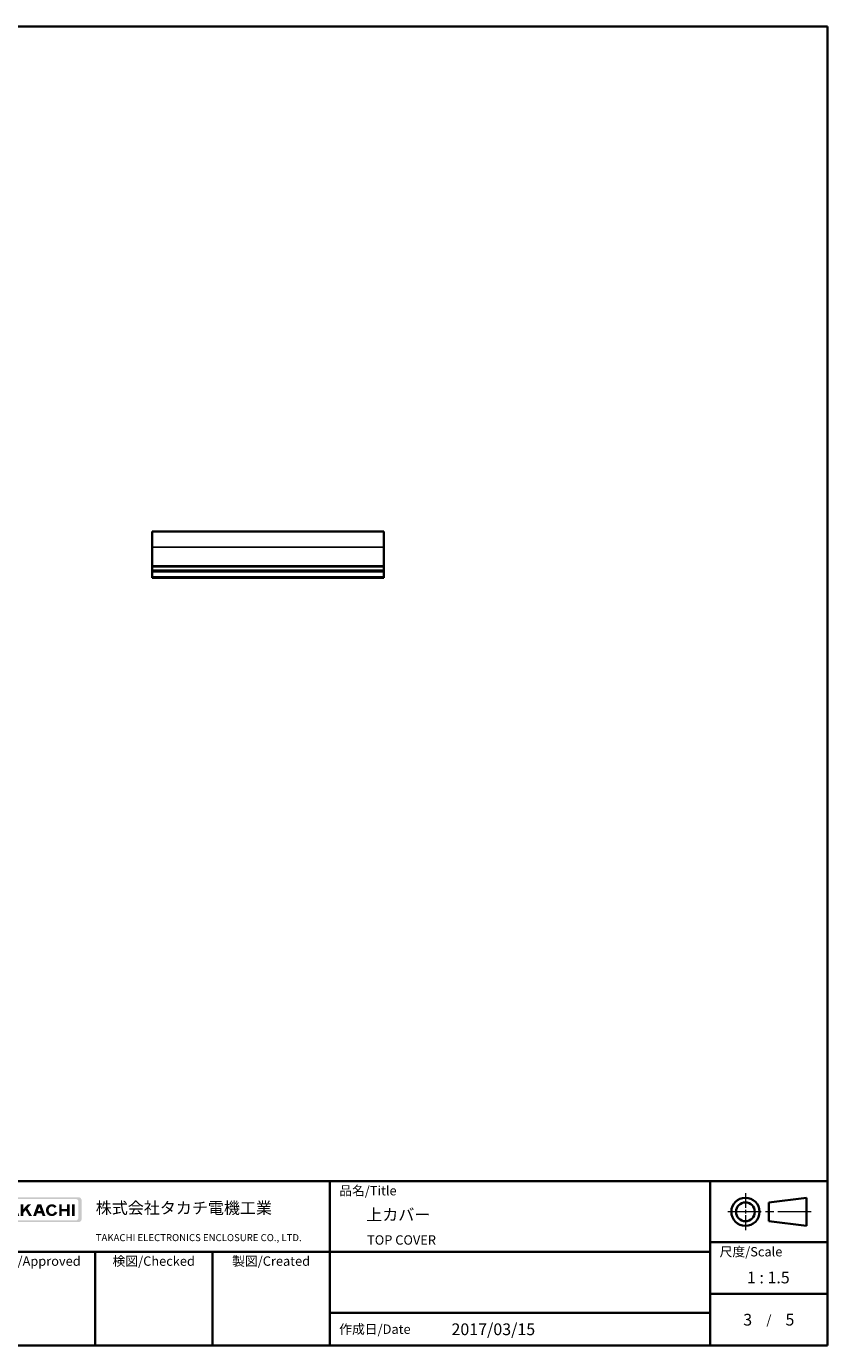
# Model space of a CAD drawing. Units: millimetres. Extents: x 22 to 3385, y 12 to 714.
# Drawn here: x 1936 to 2192, y 12 to 434 of the extents above; entities that cross this region are included whole.
import ezdxf
from ezdxf.enums import TextEntityAlignment as Align

# ---------------------------------------------------------------- set-up
doc = ezdxf.new("R2010")
doc.units = ezdxf.units.MM
doc.header["$LTSCALE"] = 1.5
doc.linetypes.add('CHAIN', pattern=[0.35429999999999995, 0.2362, -0.0295, 0.0591, -0.0295])
for name, color, linetype, lineweight in [('Border (ISO)', 7, 'Continuous', 35), ('Hatch (ISO)', 1, 'Continuous', 18), ('Title (ISO)', 7, 'Continuous', 35), ('Visible (ISO)', 7, 'Continuous', 35), ('Visible Narrow (ISO)', 7, 'Continuous', 25)]:
    doc.layers.add(name, color=color, linetype=linetype, lineweight=lineweight)
doc.styles.add('Note Text (TK)', font='MS PGothic.ttf')
doc.styles.add('文字スタイル67', font='arial.ttf')

# ---------------------------------------------------------------- blocks, each defined once
blk = doc.blocks.new('図面枠 tk図枠')
at = {"layer": 'Border (ISO)'}
for p, q in [((14.49999999999999, 289), (405.4999999999999, 289)), ((405.4999999999999, 289), (405.4999999999999, 8.000000000000007)), ((14.50000000000001, 8.000000000000007), (405.4999999999999, 8.000000000000007))]:
    blk.add_line(p, q, dxfattribs=at)
blk = doc.blocks.new('表題欄 tk表題欄')
at = {"layer": 'Hatch (ISO)'}
h = blk.add_hatch(color=256, dxfattribs=at)
edge = h.paths.add_edge_path(flags=0)
edge.add_arc((95.57537688673352, 236.2990653650367), 0.5958259999999996, 269.9999999999897, 360)
edge.add_line((96.17120288673351, 236.2990653650368), (96.17120288673348, 239.7107813650365))
edge.add_arc((95.5753768867335, 239.7107813650366), 0.5958259999999996, 0, 90.0000000000068)
edge.add_line((95.57537688673342, 240.3066073650366), (79.13710888673356, 240.3066073650366))
edge.add_arc((79.13710888673353, 239.7107813650366), 0.5958259999999996, 89.99999999999744, 180)
edge.add_line((78.54128288673353, 239.7107813650365), (78.54128288673331, 236.2990653650368))
edge.add_arc((79.13710888673332, 236.2990653650365), 0.5958259999999996, 180, 270.0000000000231)
edge.add_line((79.13710888673356, 235.7032393650365), (95.57537688673342, 235.7032393650367))
edge = h.paths.add_edge_path()
edge.add_line((77.83935088673357, 239.9556413650366), (77.83935088673357, 236.0542053650368))
edge.add_arc((78.54128288673346, 236.0542053650367), 0.7019319999998935, 180, 270.0000000000087)
edge.add_line((78.54128288673357, 235.3522733650368), (96.17120288673352, 235.3522733650368))
edge.add_arc((96.17120288673351, 236.0542053650367), 0.7019319999998921, 270, 360)
edge.add_line((96.8731348867334, 236.0542053650368), (96.87313488673352, 239.9556413650366))
edge.add_arc((96.1712028867336, 239.9556413650367), 0.7019319999998921, 0, 90.00000000000873)
edge.add_line((96.17120288673348, 240.6575733650367), (78.54128288673357, 240.6575733650366))
edge.add_arc((78.54128288673357, 239.9556413650366), 0.7019319999999984, 90, 180)
for points in [[(79.07181288673355, 239.1476033650369), (79.07181288673355, 238.6578833650367), (79.92066088673353, 238.6578833650367), (79.92066088673353, 236.6581933650368), (80.50832488673353, 236.6581933650368), (80.50832488673353, 238.6578833650367), (81.35717288673355, 238.6578833650367), (81.35717288673355, 239.1476033650369)], [(85.68407849525303, 236.6581933650368), (84.9434673993943, 237.8918698287545), (84.41792288673358, 237.3246628822781), (84.41792288673358, 236.6581933650368), (83.89555488673355, 236.6581933650368), (83.89555488673355, 239.1476033650369), (84.41792288673358, 239.1476033650369), (84.41792288673358, 238.0993979968839), (85.38913556809511, 239.1476033650369), (86.10696490847272, 239.1476033650369), (85.31925422435492, 238.2974470774499), (86.30334488673353, 236.6581933650368)], [(92.09142939614459, 239.1476033650369), (92.09142939614459, 236.6581933650368), (92.60971639614465, 236.6581933650368), (92.60971639614465, 237.6580383650368), (93.76872039614462, 237.6580383650368), (93.76872039614462, 236.6581933650368), (94.28700739614459, 236.6581933650368), (94.28700739614459, 239.1476033650369), (93.76872039614462, 239.1476033650369), (93.76872039614462, 238.1477583650367), (92.60971639614465, 238.1477583650367), (92.60971639614465, 239.1476033650369)], [(94.84202339614467, 239.1476033650369), (94.84202339614467, 236.6581933650368), (95.36439139614473, 236.6581933650368), (95.36439139614473, 239.1476033650369)]]:
    blk.add_hatch(color=256, dxfattribs=at).paths.add_polyline_path(points)
h = blk.add_hatch(color=256, dxfattribs=at)
h.paths.add_polyline_path([(82.59020695886475, 237.7110913650368), (81.95242681460243, 237.7110913650368), (82.27131688673356, 238.5794973650367)], flags=0)
h.paths.add_polyline_path([(82.77903014574996, 237.1968853650368), (81.76360362771717, 237.1968853650368), (81.56578886050404, 236.6581933650368), (80.94907288673355, 236.6581933650368), (81.86321688673357, 239.1476033650369), (82.67941688673353, 239.1476033650369), (83.59356088673351, 236.6581933650368), (82.97684491296302, 236.6581933650368)])
h = blk.add_hatch(color=256, dxfattribs=at)
h.paths.add_polyline_path([(87.52707281460246, 237.7110913650368), (88.16485295886469, 237.7110913650368), (87.84596288673359, 238.5794973650367)], flags=0)
h.paths.add_polyline_path([(87.14043486050403, 236.6581933650368), (87.3382496277172, 237.1968853650368), (88.35367614574989, 237.1968853650368), (88.551490912963, 236.6581933650368), (89.16820688673343, 236.6581933650368), (88.25406288673352, 239.1476033650369), (87.43786288673356, 239.1476033650369), (86.52371888673358, 236.6581933650368)])
h = blk.add_hatch(color=256, dxfattribs=at)
edge = h.paths.add_edge_path()
edge.add_arc((90.52309888673334, 237.9028983650369), 1.273272000000011, 38.55054079078439, 336.5820184016556)
edge.add_line((91.69149139614446, 237.3968543650369), (91.17255542714857, 237.6216113977801))
edge.add_ellipse((90.52309888673352, 237.9028983650369), major_axis=(0, -0.7998759999999119), ratio=0.8673469387756529, start_angle=128.5505407907963, end_angle=426.582018401653, ccw=False)
edge.add_line((91.09381514418376, 238.3576891122095), (91.51887237036831, 238.6964075050431))
at = {"layer": 'Title (ISO)'}
for p, q in [((74.70882392282105, 244.052739026017), (255.7088239228211, 244.052739026017)), ((74.70882392282105, 209.052739026017), (74.70882392282105, 244.052739026017)), ((149.7088239228211, 244.052739026017), (149.7088239228211, 209.052739026017)), ((230.7088239228211, 244.052739026017), (230.7088239228211, 209.052739026017)), ((255.7088239228211, 244.052739026017), (255.7088239228211, 209.052739026017)), ((243.2088239228211, 239.552739026017), (251.2088239228211, 240.5527390260171)), ((243.2088239228211, 239.552739026017), (243.2088239228211, 235.552739026017)), ((251.2088239228211, 234.552739026017), (251.2088239228211, 240.5527390260171)), ((243.2088239228211, 235.552739026017), (251.2088239228211, 234.552739026017)), ((230.7088239228211, 231.052739026017), (255.7088239228211, 231.052739026017)), ((74.70882392282105, 229.052739026017), (230.7088239228211, 229.052739026017)), ((99.70882392282108, 229.052739026017), (99.70882392282108, 209.052739026017)), ((124.708823922821, 229.052739026017), (124.708823922821, 209.052739026017)), ((230.7088239228211, 220.052739026017), (255.7088239228211, 220.052739026017)), ((149.7088239228211, 216.052739026017), (230.7088239228211, 216.052739026017)), ((255.7088239228211, 209.052739026017), (74.70882392282105, 209.052739026017))]:
    blk.add_line(p, q, dxfattribs=at)
at = {"layer": 'Title (ISO)', "color": 4, "linetype": 'CHAIN', "lineweight": 18, "ltscale": 8.889559745788574}
blk.add_line((238.2088239228211, 241.552739026017), (238.2088239228211, 233.552739026017), dxfattribs=at)
at = {"layer": 'Title (ISO)', "color": 4, "linetype": 'CHAIN', "lineweight": 18, "ltscale": 20.00163269042969}
blk.add_line((252.2088239228211, 237.552739026017), (234.2088239228211, 237.552739026017), dxfattribs=at)
at = {"layer": 'Title (ISO)'}
for radius in [3, 2]:
    blk.add_circle((238.2088239228211, 237.552739026017), radius, dxfattribs=at)
at = {"layer": 'Title (ISO)', "color": 1, "char_height": 2.000000029802322, "line_spacing_factor": 1.5, "style": 'Note Text (TK)'}
for s, insert, attachment_point in [('\\fＭＳ Ｐゴシック|b0|i0;\\H2.0000;品名/Title', (151.708823922821, 242.052739026017), 4), ('\\fＭＳ Ｐゴシック|b0|i0;\\H2.0000;承認/Approved', (87.20882392282108, 227.052739026017), 5), ('\\fＭＳ Ｐゴシック|b0|i0;\\H2.0000;検図/Checked', (112.208823922821, 227.052739026017), 5), ('\\fＭＳ Ｐゴシック|b0|i0;\\H2.0000;製図/Created', (137.2088239228211, 227.052739026017), 5), ('\\fＭＳ Ｐゴシック|b0|i0;\\H2.0000;尺度/Scale', (232.7088239228211, 229.052739026017), 4), ('\\fＭＳ Ｐゴシック|b0|i0;\\H2.0000;作成日/Date', (151.708823922821, 212.552739026017), 4)]:
    blk.add_mtext(s, dxfattribs=dict(at, insert=insert, attachment_point=attachment_point))
at = {"layer": 'Title (ISO)', "color": 7, "line_spacing_factor": 1.5, "style": 'Note Text (TK)'}
for s, insert, char_height, attachment_point in [('株式会社タカチ電機工業', (99.87313488673345, 238.052739026017), 2.5, 4), ('\\fArial|b0|i0;\\H1.4986;TAKACHI ELECTRONICS ENCLOSURE CO., LTD.', (99.87313488673342, 232.052739026017), 1.49859994649887, 4), ('\\fＭＳ Ｐゴシック|b0|i0;\\H2.0000;/', (243.2088239228211, 214.552739026017), 2.000000029802322, 5)]:
    blk.add_mtext(s, dxfattribs=dict(at, insert=insert, char_height=char_height, attachment_point=attachment_point))
at = {"layer": 'Title (ISO)', "color": 7}
for tag, p, height, style in [('<品名>_001', (157.524164831912, 235.724614026017), 2.5, 'Note Text (TK)'), ('<Title>_001', (157.4482509312165, 230.5527390111159), 2.000000029802322, '文字スタイル67'), ('<尺度>_001', (238.5355284682756, 222.3098412987444), 2.5, 'Note Text (TK)'), ('作成日_001', (175.8664943773665, 211.2814322078352), 2.5, 'Note Text (TK)'), ('<ページ_No.>_001', (237.9488807410029, 213.302739026017), 2.5, 'Note Text (TK)'), ('<総ページ数>_001', (246.7997330137301, 213.302739026017), 2.5, 'Note Text (TK)')]:
    blk.add_attdef(tag, p, '', height=height, dxfattribs=dict(at, style=style))
at = {"layer": 'Title (ISO)', "color": 7, "style": 'Note Text (TK)'}
blk.add_attdef('<承認>', text='', height=2.5, dxfattribs=at).set_placement((87.20882392282108, 217.052739026017), align=Align.MIDDLE_CENTER)

msp = doc.modelspace()

# ---------------------------------------------------------------- linework, layer by layer
at = {"layer": 'Visible (ISO)'}
for p, q in [((2050.464284589027, 272.1595662586592), (1976.464284589027, 272.1595662586592)), ((1976.464284589027, 272.1595662586592), (1976.464284589031, 257.3595662586534)), ((2050.464284589027, 272.1595662586592), (2050.464284589031, 257.3595662586534)), ((2050.464284589028, 259.6595662587463), (1976.464284589028, 259.6595662587463)), ((2050.464284589028, 259.3595662586531), (1976.464284589027, 259.3595662586531)), ((2050.464284589028, 257.3595662586534), (1976.464284589027, 257.3595662586534))]:
    msp.add_line(p, q, dxfattribs=at)
at = {"layer": 'Visible Narrow (ISO)'}
for p, q in [((2050.464284589028, 267.1595662586605), (1976.464284589028, 267.1595662586605)), ((2050.464284589028, 261.1595662586733), (1976.464284589028, 261.1595662586733)), ((2050.464284589028, 260.8595662586851), (1976.464284589028, 260.8595662586851)), ((2050.464284589028, 257.6146505817377), (1976.464284589027, 257.6146505817377))]:
    msp.add_line(p, q, dxfattribs=at)

# ---------------------------------------------------------------- block references
at = {"xscale": 1.5, "yscale": 1.5, "zscale": 1.5}
msp.add_blockref('図面枠 tk図枠', (1584, 1.42e-14), dxfattribs=at)
ref = msp.add_blockref('表題欄 tk表題欄', (1808.686764115768, -301.5791085390255), dxfattribs=dict(xscale=1.5, yscale=1.5, zscale=1.5))
ref.add_attrib('<品名>_001', '上カバー', (2044.887784090909, 51.95454545454548), dxfattribs={"layer": 'Title (ISO)', "color": 7, "height": 3.75, "style": 'Note Text (TK)'})
ref.add_attrib('<尺度>_001', '1 : 1.5', (2166.490056818182, 31.88565340909098), dxfattribs={"layer": 'Title (ISO)', "color": 7, "height": 3.75, "style": 'Note Text (TK)'})
ref.add_attrib('作成日_001', '2017/03/15', (2072.113636363637, 15.34303977272732), dxfattribs={"layer": 'Title (ISO)', "color": 7, "height": 3.75, "style": 'Note Text (TK)'})
ref.add_attrib('<Title>_001', 'TOP COVER', (2045.15177353196, 44.24897678527287), dxfattribs={"layer": 'Title (ISO)', "color": 7, "height": 3.000000044703483, "style": '文字スタイル67'})
ref.add_attrib('<ページ_No.>_001', '3', (2165.302182810368, 18.40057980900413), dxfattribs={"layer": 'Title (ISO)', "color": 7, "height": 3.75, "style": 'Note Text (TK)'})
ref.add_attrib('<総ページ数>_001', '5', (2178.789392905867, 18.40697476125515), dxfattribs={"layer": 'Title (ISO)', "color": 7, "height": 3.75, "style": 'Note Text (TK)'})

doc.saveas('drawing.dxf')
